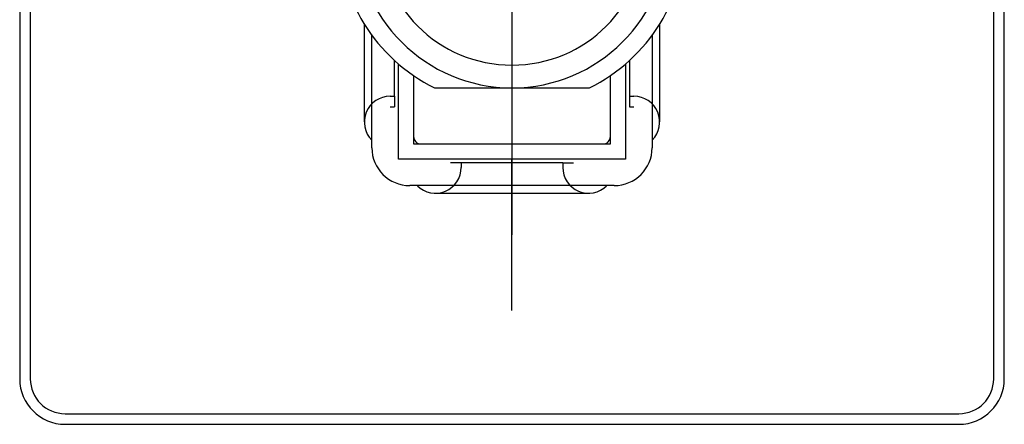
# Model space of a CAD drawing. Units: millimetres. Extents: x -18 to 526, y -18 to 611.
# Drawn here: x 123 to 188, y 205 to 231 of the extents above; entities that cross this region are included whole.
import ezdxf
from ezdxf.lldxf.tags import DXFTag

# ---------------------------------------------------------------- set-up
doc = ezdxf.new("R2010")
doc.units = ezdxf.units.MM
doc.layers.add('27711000_BRAUSEA', color=7, linetype='Continuous')
doc.layers.add('Default', color=7, linetype='Continuous')
tags = doc.linetypes.add('CENTER2', pattern=[28.575, 19.05, -3.175, 3.175, -3.175]).pattern_tags.tags
tags[10:11] = [DXFTag(74, 4), DXFTag(75, 0), DXFTag(340, '0'), DXFTag(46, 0.0), DXFTag(50, 0.0), DXFTag(44, 0.0), DXFTag(45, 0.0)]
tags[8:9] = [DXFTag(74, 4), DXFTag(75, 0), DXFTag(340, '0'), DXFTag(46, 0.0), DXFTag(50, 0.0), DXFTag(44, 0.0), DXFTag(45, 0.0)]
tags[6:7] = [DXFTag(74, 4), DXFTag(75, 0), DXFTag(340, '0'), DXFTag(46, 0.0), DXFTag(50, 0.0), DXFTag(44, 0.0), DXFTag(45, 0.0)]
tags[4:5] = [DXFTag(74, 4), DXFTag(75, 0), DXFTag(340, '0'), DXFTag(46, 0.0), DXFTag(50, 0.0), DXFTag(44, 0.0), DXFTag(45, 0.0)]

# ---------------------------------------------------------------- blocks, each defined once
blk = doc.blocks.new('SEANNOT_GROUP2')
at = {"layer": 'Default', "color": 7, "linetype": 'CENTER2'}
for p, q in [((155.285, 262.03), (155.285, 252.03)), ((155.285, 257.03), (155.285, 217.03)), ((130.285, 237.03), (140.285, 237.03)), ((175.285, 237.03), (135.285, 237.03)), ((180.285, 237.03), (170.285, 237.03)), ((155.285, 212.03), (155.285, 222.03))]:
    blk.add_line(p, q, dxfattribs=at)
blk = doc.blocks.new('SE2')
at = {"layer": '27711000_BRAUSEA', "color": 7, "linetype": 'Continuous'}
for p, q in [((122.785, 266.53), (122.785, 207.53)), ((123.485, 266.53), (123.485, 207.53)), ((187.085, 207.53), (187.085, 266.53)), ((187.785, 207.53), (187.785, 266.53)), ((145.535, 230.932), (145.535, 224.48)), ((165.035, 224.48), (165.035, 230.932)), ((146.035, 222.78), (146.035, 230.197)), ((164.535, 230.197), (164.535, 222.78)), ((147.535, 226.18), (147.535, 228.534)), ((147.785, 222.03), (147.785, 228.312)), ((162.785, 228.312), (162.785, 222.03)), ((163.035, 228.534), (163.035, 226.18)), ((148.785, 227.543), (148.785, 223.03)), ((148.785, 227.543), (148.785, 223.53)), ((161.785, 223.03), (161.785, 227.543)), ((161.785, 223.53), (161.785, 227.543)), ((150.17, 226.73), (160.4, 226.73)), ((147.235, 226.18), (147.535, 226.18)), ((147.535, 226.18), (147.535, 225.48)), ((163.035, 226.18), (163.335, 226.18)), ((163.035, 226.18), (163.035, 225.48)), ((147.235, 225.48), (147.535, 225.48)), ((163.035, 225.48), (163.335, 225.48)), ((148.785, 223.03), (161.785, 223.03)), ((149.285, 223.03), (161.285, 223.03)), ((162.785, 222.03), (147.785, 222.03)), ((151.935, 221.78), (151.235, 221.78)), ((151.935, 221.78), (151.935, 221.48)), ((158.635, 221.78), (151.935, 221.78)), ((158.635, 221.78), (158.635, 221.48)), ((158.635, 221.78), (159.335, 221.78)), ((162.035, 220.28), (148.535, 220.28)), ((150.235, 219.78), (160.335, 219.78)), ((125.785, 205.23), (184.785, 205.23)), ((125.785, 204.53), (184.785, 204.53))]:
    blk.add_line(p, q, dxfattribs=at)
for centre, radius, start, end in [((155.285, 237.03), 11.5, 116.40768, 243.59232), ((155.285, 237.03), 10.3, 90, 270), ((155.285, 237.03), 10.3, 270, 90), ((155.285, 237.03), 11.5, 296.40768, 63.59232), ((155.285, 237.03), 8.8, 90, 270), ((155.285, 237.03), 8.8, 270, 90), ((147.235, 224.48), 1.7, 89.99482, 224.85343), ((163.335, 224.48), 1.7, 315.21407, 89.99279), ((149.285, 223.53), 0.5, 180, 270), ((161.285, 223.53), 0.5, 270, 0), ((148.535, 222.78), 2.5, 180, 270), ((162.035, 222.78), 2.5, 270, 0), ((150.235, 221.48), 1.7, 225.21407, 359.99279), ((160.335, 221.48), 1.7, 179.99482, 314.85343), ((125.785, 207.53), 3, 180, 270), ((125.785, 207.53), 2.3, 180, 270), ((184.785, 207.53), 3, 270, 0), ((184.785, 207.53), 2.3, 270, 0)]:
    blk.add_arc(centre, radius, start, end, dxfattribs=at)

msp = doc.modelspace()

# ---------------------------------------------------------------- block references
at = {"layer": 'Default'}
for name in ['SE2', 'SEANNOT_GROUP2']:
    msp.add_blockref(name, (0, 0), dxfattribs=at)

doc.saveas('drawing.dxf')
